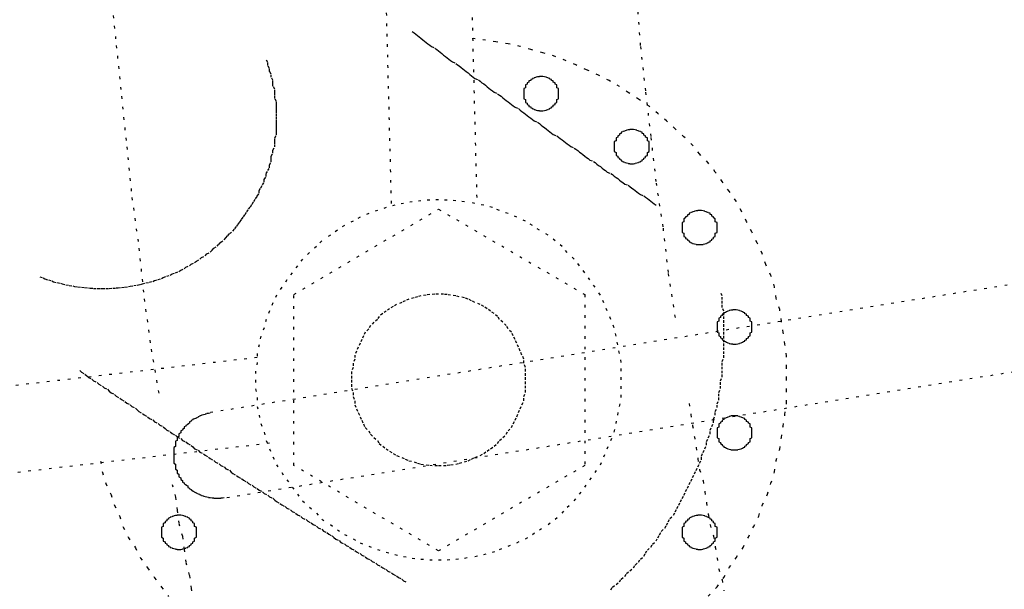
# Model space of a CAD drawing. Extents: x 0 to 15313, y 0 to 8910.
# Drawn here: x 10365 to 10421, y 5840 to 5873 of the extents above; entities that cross this region are included whole.
import ezdxf

# ---------------------------------------------------------------- set-up
doc = ezdxf.new("R2010")
doc.units = 0
doc.header["$LTSCALE"] = 0.3
doc.linetypes.add('破線', pattern=[2, 0.5, -1.5])
doc.layers.add('CYCLE_2', color=3, linetype='破線')
doc.layers.add('CYCLE_3', color=3, linetype='破線')

msp = doc.modelspace()

# ---------------------------------------------------------------- linework, layer by layer
at = {"layer": 'CYCLE_2'}
for p, q in [((10375.705, 5850.49), (10713.705, 5904.61)), ((10714.505, 5899.67), (10376.505, 5845.55))]:
    msp.add_line(p, q, dxfattribs=at)
for points in [[(10398.9, 5908.19, 0), (10398.8, 5905.56, 0), (10398.8, 5902.94, 0), (10398.8, 5900.31, 0), (10398.9, 5897.69, 0), (10398.9, 5895.06, 0), (10399, 5892.44, 0), (10399.1, 5889.81, 0), (10399.2, 5887.19, 0), (10399.4, 5884.57, 0), (10399.5, 5881.95, 0), (10399.7, 5879.33, 0), (10399.9, 5876.71, 0), (10400.2, 5874.1, 0), (10400.4, 5871.49, 0), (10400.7, 5868.87, 0), (10401, 5866.27, 0), (10401.3, 5863.66, 0), (10401.7, 5861.06, 0), (10402, 5858.46, 0), (10402.4, 5855.86, 0)], [(10368.8, 5906.64, 0), (10368.8, 5903.71, 0), (10368.8, 5900.78, 0), (10368.9, 5897.86, 0), (10368.9, 5894.93, 0), (10369, 5892, 0), (10369.1, 5889.08, 0), (10369.2, 5886.15, 0), (10369.4, 5883.23, 0), (10369.6, 5880.31, 0), (10369.8, 5877.39, 0), (10370, 5874.47, 0), (10370.3, 5871.56, 0), (10370.6, 5868.64, 0), (10370.9, 5865.73, 0), (10371.2, 5862.82, 0), (10371.6, 5859.92, 0), (10371.9, 5857.01, 0), (10372.3, 5854.11, 0), (10372.8, 5851.22, 0)], [(10403.2, 5851, 0), (10403.3, 5850.36, 0), (10403.4, 5849.72, 0), (10403.5, 5849.09, 0), (10403.6, 5848.46, 0), (10403.7, 5847.82, 0), (10403.8, 5847.19, 0), (10404, 5846.55, 0), (10404.1, 5845.92, 0), (10404.2, 5845.28, 0), (10404.3, 5844.65, 0), (10404.4, 5844.02, 0), (10404.6, 5843.39, 0), (10404.7, 5842.75, 0), (10404.8, 5842.12, 0), (10404.9, 5841.49, 0), (10405.1, 5840.86, 0), (10405.2, 5840.23, 0)], [(10375.7, 5850.45, 0), (10375.7, 5850.44, 0), (10375.6, 5850.43, 0), (10375.5, 5850.42, 0), (10375.5, 5850.4, 0), (10375.4, 5850.39, 0), (10375.4, 5850.37, 0), (10375.3, 5850.35, 0), (10375.2, 5850.33, 0), (10375.2, 5850.31, 0), (10375.1, 5850.28, 0), (10375.1, 5850.26, 0), (10375, 5850.23, 0), (10375, 5850.21, 0), (10374.9, 5850.18, 0), (10374.9, 5850.15, 0), (10374.8, 5850.12, 0), (10374.7, 5850.09, 0), (10374.7, 5850.05, 0), (10374.6, 5850.02, 0), (10374.6, 5849.98, 0), (10374.5, 5849.94, 0), (10374.5, 5849.91, 0), (10374.5, 5849.87, 0), (10374.4, 5849.83, 0), (10374.4, 5849.79, 0), (10374.3, 5849.74, 0), (10374.3, 5849.7, 0), (10374.2, 5849.65, 0), (10374.2, 5849.61, 0), (10374.2, 5849.56, 0), (10374.1, 5849.51, 0), (10374.1, 5849.47, 0), (10374, 5849.42, 0), (10374, 5849.37, 0), (10374, 5849.32, 0), (10373.9, 5849.26, 0), (10373.9, 5849.21, 0), (10373.9, 5849.16, 0), (10373.9, 5849.1, 0), (10373.8, 5849.05, 0), (10373.8, 5848.99, 0), (10373.8, 5848.94, 0), (10373.8, 5848.88, 0), (10373.7, 5848.83, 0), (10373.7, 5848.77, 0), (10373.7, 5848.71, 0), (10373.7, 5848.65, 0), (10373.7, 5848.59, 0), (10373.7, 5848.53, 0), (10373.6, 5848.47, 0), (10373.6, 5848.42, 0), (10373.6, 5848.36, 0), (10373.6, 5848.3, 0), (10373.6, 5848.24, 0), (10373.6, 5848.18, 0), (10373.6, 5848.11, 0), (10373.6, 5848.05, 0), (10373.6, 5847.99, 0), (10373.6, 5847.93, 0), (10373.6, 5847.87, 0), (10373.6, 5847.81, 0), (10373.6, 5847.75, 0), (10373.6, 5847.69, 0), (10373.6, 5847.63, 0), (10373.6, 5847.57, 0), (10373.7, 5847.51, 0), (10373.7, 5847.46, 0), (10373.7, 5847.4, 0), (10373.7, 5847.34, 0), (10373.7, 5847.28, 0), (10373.7, 5847.22, 0), (10373.8, 5847.17, 0), (10373.8, 5847.11, 0), (10373.8, 5847.05, 0), (10373.8, 5847, 0), (10373.9, 5846.94, 0), (10373.9, 5846.89, 0), (10373.9, 5846.84, 0), (10373.9, 5846.78, 0), (10374, 5846.73, 0), (10374, 5846.68, 0), (10374, 5846.63, 0), (10374.1, 5846.58, 0), (10374.1, 5846.53, 0), (10374.1, 5846.48, 0), (10374.2, 5846.44, 0), (10374.2, 5846.39, 0), (10374.3, 5846.35, 0), (10374.3, 5846.3, 0), (10374.4, 5846.26, 0), (10374.4, 5846.22, 0), (10374.4, 5846.18, 0), (10374.5, 5846.14, 0), (10374.5, 5846.1, 0), (10374.6, 5846.06, 0), (10374.6, 5846.03, 0), (10374.7, 5845.99, 0), (10374.7, 5845.96, 0), (10374.8, 5845.93, 0), (10374.8, 5845.9, 0), (10374.9, 5845.87, 0), (10374.9, 5845.84, 0), (10375, 5845.81, 0), (10375.1, 5845.78, 0), (10375.1, 5845.76, 0), (10375.2, 5845.74, 0), (10375.2, 5845.71, 0), (10375.3, 5845.69, 0), (10375.3, 5845.67, 0), (10375.4, 5845.66, 0), (10375.5, 5845.64, 0), (10375.5, 5845.63, 0), (10375.6, 5845.61, 0), (10375.6, 5845.6, 0), (10375.7, 5845.59, 0), (10375.8, 5845.58, 0), (10375.8, 5845.57, 0), (10375.9, 5845.57, 0), (10375.9, 5845.56, 0), (10376, 5845.56, 0), (10376.1, 5845.56, 0), (10376.1, 5845.56, 0), (10376.2, 5845.56, 0), (10376.3, 5845.56, 0), (10376.3, 5845.57, 0), (10376.4, 5845.57, 0), (10376.4, 5845.58, 0), (10376.5, 5845.59, 0)], [(10373.5, 5846.35, 0), (10373.7, 5845.61, 0), (10373.8, 5844.86, 0), (10373.9, 5844.11, 0), (10374.1, 5843.36, 0), (10374.2, 5842.62, 0), (10374.3, 5841.87, 0), (10374.5, 5841.12, 0), (10374.6, 5840.38, 0), (10374.7, 5839.63, 0)]]:
    msp.add_polyline3d(points, dxfattribs=at)
at = {"layer": 'CYCLE_3'}
for p, q in [((10386.105, 5862.48), (10376.505, 6240.12)), ((10381.405, 6240.25), (10391.005, 5862.61)), ((10380.505, 5857.26), (10388.805, 5862.16)), ((10388.805, 5862.16), (10397.205, 5857.26)), ((10380.505, 5847.44), (10380.505, 5857.26)), ((10397.205, 5857.26), (10397.205, 5847.44)), ((10038.505, 5814.35), (10378.605, 5853.68)), ((10379.105, 5848.71), (10039.105, 5809.38)), ((10388.805, 5842.53), (10380.505, 5847.44)), ((10397.205, 5847.44), (10388.805, 5842.53))]:
    msp.add_line(p, q, dxfattribs=at)
for points in [[(10387.3, 5872.37, 0), (10387.4, 5872.29, 0), (10387.5, 5872.21, 0), (10387.6, 5872.13, 0), (10387.7, 5872.05, 0), (10387.8, 5871.97, 0), (10387.9, 5871.89, 0), (10388, 5871.81, 0), (10388.1, 5871.73, 0), (10388.2, 5871.65, 0), (10388.3, 5871.57, 0), (10388.4, 5871.49, 0), (10388.6, 5871.41, 0), (10388.7, 5871.33, 0), (10388.8, 5871.25, 0), (10388.9, 5871.17, 0), (10389, 5871.09, 0), (10389.1, 5871.01, 0), (10389.2, 5870.93, 0), (10389.3, 5870.85, 0), (10389.4, 5870.77, 0), (10389.5, 5870.69, 0), (10389.6, 5870.61, 0), (10389.8, 5870.53, 0), (10389.9, 5870.45, 0), (10390, 5870.38, 0), (10390.1, 5870.3, 0), (10390.2, 5870.22, 0), (10390.3, 5870.14, 0), (10390.4, 5870.06, 0), (10390.5, 5869.98, 0), (10390.6, 5869.9, 0), (10390.7, 5869.82, 0), (10390.8, 5869.74, 0), (10390.9, 5869.66, 0), (10391.1, 5869.58, 0), (10391.2, 5869.5, 0), (10391.3, 5869.42, 0), (10391.4, 5869.35, 0), (10391.5, 5869.27, 0), (10391.6, 5869.19, 0), (10391.7, 5869.11, 0), (10391.8, 5869.03, 0), (10391.9, 5868.95, 0), (10392, 5868.87, 0), (10392.2, 5868.79, 0), (10392.3, 5868.71, 0), (10392.4, 5868.64, 0), (10392.5, 5868.56, 0), (10392.6, 5868.48, 0), (10392.7, 5868.4, 0), (10392.8, 5868.32, 0), (10392.9, 5868.24, 0), (10393, 5868.16, 0), (10393.1, 5868.09, 0), (10393.2, 5868.01, 0), (10393.4, 5867.93, 0), (10393.5, 5867.85, 0), (10393.6, 5867.77, 0), (10393.7, 5867.69, 0), (10393.8, 5867.62, 0), (10393.9, 5867.54, 0), (10394, 5867.46, 0), (10394.1, 5867.38, 0), (10394.2, 5867.3, 0), (10394.3, 5867.23, 0), (10394.5, 5867.15, 0), (10394.6, 5867.07, 0), (10394.7, 5866.99, 0), (10394.8, 5866.91, 0), (10394.9, 5866.84, 0), (10395, 5866.76, 0), (10395.1, 5866.68, 0), (10395.2, 5866.6, 0), (10395.3, 5866.53, 0), (10395.4, 5866.45, 0), (10395.6, 5866.37, 0), (10395.7, 5866.29, 0), (10395.8, 5866.22, 0), (10395.9, 5866.14, 0), (10396, 5866.06, 0), (10396.1, 5865.98, 0), (10396.2, 5865.91, 0), (10396.3, 5865.83, 0), (10396.4, 5865.75, 0), (10396.6, 5865.67, 0), (10396.7, 5865.6, 0), (10396.8, 5865.52, 0), (10396.9, 5865.44, 0), (10397, 5865.37, 0), (10397.1, 5865.29, 0), (10397.2, 5865.21, 0), (10397.3, 5865.13, 0), (10397.4, 5865.06, 0), (10397.5, 5864.98, 0), (10397.7, 5864.9, 0), (10397.8, 5864.83, 0), (10397.9, 5864.75, 0), (10398, 5864.67, 0), (10398.1, 5864.6, 0), (10398.2, 5864.52, 0), (10398.3, 5864.44, 0), (10398.4, 5864.37, 0), (10398.5, 5864.29, 0), (10398.7, 5864.21, 0), (10398.8, 5864.14, 0), (10398.9, 5864.06, 0), (10399, 5863.98, 0), (10399.1, 5863.91, 0), (10399.2, 5863.83, 0), (10399.3, 5863.75, 0), (10399.4, 5863.68, 0), (10399.5, 5863.6, 0), (10399.7, 5863.53, 0), (10399.8, 5863.45, 0), (10399.9, 5863.37, 0), (10400, 5863.3, 0), (10400.1, 5863.22, 0), (10400.2, 5863.15, 0), (10400.3, 5863.07, 0), (10400.4, 5862.99, 0), (10400.6, 5862.92, 0), (10400.7, 5862.84, 0), (10400.8, 5862.77, 0), (10400.9, 5862.69, 0), (10401, 5862.61, 0), (10401.1, 5862.54, 0), (10401.2, 5862.46, 0), (10401.3, 5862.39, 0)], [(10404.3, 5839.94, 0), (10404.8, 5840.47, 0), (10405.2, 5841.01, 0), (10405.5, 5841.57, 0), (10405.9, 5842.14, 0), (10406.3, 5842.72, 0), (10406.6, 5843.31, 0), (10406.9, 5843.92, 0), (10407.2, 5844.53, 0), (10407.4, 5845.15, 0), (10407.7, 5845.78, 0), (10407.9, 5846.42, 0), (10408.1, 5847.07, 0), (10408.2, 5847.72, 0), (10408.4, 5848.37, 0), (10408.5, 5849.04, 0), (10408.6, 5849.7, 0), (10408.7, 5850.37, 0), (10408.8, 5851.04, 0), (10408.8, 5851.71, 0), (10408.8, 5852.39, 0), (10408.8, 5853.06, 0), (10408.8, 5853.73, 0), (10408.7, 5854.4, 0), (10408.6, 5855.07, 0), (10408.5, 5855.73, 0), (10408.4, 5856.4, 0), (10408.2, 5857.05, 0), (10408.1, 5857.7, 0), (10407.9, 5858.35, 0), (10407.6, 5858.98, 0), (10407.4, 5859.61, 0), (10407.1, 5860.23, 0), (10406.8, 5860.85, 0), (10406.5, 5861.45, 0), (10406.2, 5862.04, 0), (10405.9, 5862.62, 0), (10405.5, 5863.19, 0), (10405.1, 5863.74, 0), (10404.7, 5864.29, 0), (10404.3, 5864.82, 0), (10403.8, 5865.33, 0), (10403.4, 5865.83, 0), (10402.9, 5866.31, 0), (10402.4, 5866.78, 0), (10401.9, 5867.23, 0), (10401.4, 5867.66, 0), (10400.9, 5868.07, 0), (10400.3, 5868.47, 0), (10399.7, 5868.85, 0), (10399.2, 5869.2, 0), (10398.6, 5869.54, 0), (10398, 5869.86, 0), (10397.3, 5870.16, 0), (10396.7, 5870.44, 0), (10396.1, 5870.69, 0), (10395.5, 5870.93, 0), (10394.8, 5871.14, 0), (10394.1, 5871.33, 0), (10393.5, 5871.5, 0), (10392.8, 5871.65, 0), (10392.1, 5871.77, 0), (10391.5, 5871.87, 0), (10390.8, 5871.95, 0)], [(10365.9, 5858.27, 0), (10366.1, 5858.21, 0), (10366.2, 5858.15, 0), (10366.4, 5858.09, 0), (10366.6, 5858.04, 0), (10366.7, 5857.99, 0), (10366.9, 5857.94, 0), (10367.1, 5857.9, 0), (10367.2, 5857.86, 0), (10367.4, 5857.82, 0), (10367.6, 5857.78, 0), (10367.8, 5857.75, 0), (10367.9, 5857.72, 0), (10368.1, 5857.7, 0), (10368.3, 5857.67, 0), (10368.5, 5857.65, 0), (10368.7, 5857.64, 0), (10368.8, 5857.62, 0), (10369, 5857.61, 0), (10369.2, 5857.61, 0), (10369.4, 5857.6, 0), (10369.5, 5857.6, 0), (10369.7, 5857.6, 0), (10369.9, 5857.61, 0), (10370.1, 5857.62, 0), (10370.3, 5857.63, 0), (10370.4, 5857.64, 0), (10370.6, 5857.66, 0), (10370.8, 5857.68, 0), (10371, 5857.71, 0), (10371.1, 5857.74, 0), (10371.3, 5857.77, 0), (10371.5, 5857.8, 0), (10371.7, 5857.84, 0), (10371.8, 5857.87, 0), (10372, 5857.92, 0), (10372.2, 5857.96, 0), (10372.4, 5858.01, 0), (10372.5, 5858.06, 0), (10372.7, 5858.12, 0), (10372.9, 5858.18, 0), (10373, 5858.24, 0), (10373.2, 5858.3, 0), (10373.4, 5858.37, 0), (10373.5, 5858.44, 0), (10373.7, 5858.51, 0), (10373.9, 5858.58, 0), (10374, 5858.66, 0), (10374.2, 5858.74, 0), (10374.3, 5858.82, 0), (10374.5, 5858.91, 0), (10374.6, 5859, 0), (10374.8, 5859.09, 0), (10374.9, 5859.18, 0), (10375.1, 5859.28, 0), (10375.2, 5859.38, 0), (10375.4, 5859.48, 0), (10375.5, 5859.59, 0), (10375.7, 5859.69, 0), (10375.8, 5859.8, 0), (10375.9, 5859.91, 0), (10376.1, 5860.03, 0), (10376.2, 5860.15, 0), (10376.3, 5860.26, 0), (10376.5, 5860.39, 0), (10376.6, 5860.51, 0), (10376.7, 5860.63, 0), (10376.8, 5860.76, 0), (10377, 5860.89, 0), (10377.1, 5861.02, 0), (10377.2, 5861.16, 0), (10377.3, 5861.29, 0), (10377.4, 5861.43, 0), (10377.5, 5861.57, 0), (10377.6, 5861.71, 0), (10377.7, 5861.86, 0), (10377.8, 5862, 0), (10377.9, 5862.15, 0), (10378, 5862.3, 0), (10378.1, 5862.45, 0), (10378.2, 5862.6, 0), (10378.3, 5862.76, 0), (10378.4, 5862.91, 0), (10378.5, 5863.07, 0), (10378.5, 5863.23, 0), (10378.6, 5863.38, 0), (10378.7, 5863.55, 0), (10378.8, 5863.71, 0), (10378.8, 5863.87, 0), (10378.9, 5864.03, 0), (10378.9, 5864.2, 0), (10379, 5864.37, 0), (10379.1, 5864.53, 0), (10379.1, 5864.7, 0), (10379.2, 5864.87, 0), (10379.2, 5865.04, 0), (10379.2, 5865.21, 0), (10379.3, 5865.38, 0), (10379.3, 5865.55, 0), (10379.4, 5865.73, 0), (10379.4, 5865.9, 0), (10379.4, 5866.07, 0), (10379.4, 5866.25, 0), (10379.5, 5866.42, 0), (10379.5, 5866.6, 0), (10379.5, 5866.77, 0), (10379.5, 5866.95, 0), (10379.5, 5867.12, 0), (10379.5, 5867.3, 0), (10379.5, 5867.47, 0), (10379.5, 5867.65, 0), (10379.5, 5867.82, 0), (10379.5, 5868, 0), (10379.5, 5868.17, 0), (10379.5, 5868.35, 0), (10379.4, 5868.52, 0), (10379.4, 5868.7, 0), (10379.4, 5868.87, 0), (10379.4, 5869.05, 0), (10379.3, 5869.22, 0), (10379.3, 5869.39, 0), (10379.3, 5869.56, 0), (10379.2, 5869.73, 0), (10379.2, 5869.91, 0), (10379.1, 5870.07, 0), (10379.1, 5870.24, 0), (10379, 5870.41, 0), (10379, 5870.58, 0), (10378.9, 5870.74, 0)], [(10395.7, 5868.79, 0), (10395.7, 5868.84, 0), (10395.7, 5868.89, 0), (10395.7, 5868.93, 0), (10395.7, 5868.98, 0), (10395.7, 5869.03, 0), (10395.7, 5869.08, 0), (10395.6, 5869.12, 0), (10395.6, 5869.17, 0), (10395.6, 5869.21, 0), (10395.6, 5869.25, 0), (10395.6, 5869.3, 0), (10395.5, 5869.34, 0), (10395.5, 5869.38, 0), (10395.5, 5869.41, 0), (10395.4, 5869.45, 0), (10395.4, 5869.49, 0), (10395.4, 5869.52, 0), (10395.3, 5869.55, 0), (10395.3, 5869.58, 0), (10395.3, 5869.61, 0), (10395.2, 5869.63, 0), (10395.2, 5869.66, 0), (10395.1, 5869.68, 0), (10395.1, 5869.7, 0), (10395, 5869.72, 0), (10395, 5869.73, 0), (10394.9, 5869.75, 0), (10394.9, 5869.76, 0), (10394.9, 5869.76, 0), (10394.8, 5869.77, 0), (10394.8, 5869.77, 0), (10394.7, 5869.77, 0), (10394.7, 5869.77, 0), (10394.6, 5869.77, 0), (10394.6, 5869.76, 0), (10394.5, 5869.76, 0), (10394.5, 5869.75, 0), (10394.4, 5869.73, 0), (10394.4, 5869.72, 0), (10394.3, 5869.7, 0), (10394.3, 5869.68, 0), (10394.2, 5869.66, 0), (10394.2, 5869.63, 0), (10394.1, 5869.61, 0), (10394.1, 5869.58, 0), (10394.1, 5869.55, 0), (10394, 5869.52, 0), (10394, 5869.49, 0), (10394, 5869.45, 0), (10393.9, 5869.41, 0), (10393.9, 5869.38, 0), (10393.9, 5869.34, 0), (10393.8, 5869.3, 0), (10393.8, 5869.25, 0), (10393.8, 5869.21, 0), (10393.8, 5869.17, 0), (10393.8, 5869.12, 0), (10393.7, 5869.08, 0), (10393.7, 5869.03, 0), (10393.7, 5868.98, 0), (10393.7, 5868.93, 0), (10393.7, 5868.89, 0), (10393.7, 5868.84, 0), (10393.7, 5868.79, 0), (10393.7, 5868.74, 0), (10393.7, 5868.69, 0), (10393.7, 5868.65, 0), (10393.7, 5868.6, 0), (10393.7, 5868.55, 0), (10393.7, 5868.5, 0), (10393.8, 5868.46, 0), (10393.8, 5868.41, 0), (10393.8, 5868.37, 0), (10393.8, 5868.33, 0), (10393.8, 5868.28, 0), (10393.9, 5868.24, 0), (10393.9, 5868.2, 0), (10393.9, 5868.17, 0), (10394, 5868.13, 0), (10394, 5868.09, 0), (10394, 5868.06, 0), (10394.1, 5868.03, 0), (10394.1, 5868, 0), (10394.1, 5867.97, 0), (10394.2, 5867.95, 0), (10394.2, 5867.92, 0), (10394.3, 5867.9, 0), (10394.3, 5867.88, 0), (10394.4, 5867.86, 0), (10394.4, 5867.85, 0), (10394.5, 5867.83, 0), (10394.5, 5867.82, 0), (10394.6, 5867.82, 0), (10394.6, 5867.81, 0), (10394.7, 5867.81, 0), (10394.7, 5867.81, 0), (10394.8, 5867.81, 0), (10394.8, 5867.81, 0), (10394.9, 5867.82, 0), (10394.9, 5867.82, 0), (10394.9, 5867.83, 0), (10395, 5867.85, 0), (10395, 5867.86, 0), (10395.1, 5867.88, 0), (10395.1, 5867.9, 0), (10395.2, 5867.92, 0), (10395.2, 5867.95, 0), (10395.3, 5867.97, 0), (10395.3, 5868, 0), (10395.3, 5868.03, 0), (10395.4, 5868.06, 0), (10395.4, 5868.09, 0), (10395.4, 5868.13, 0), (10395.5, 5868.17, 0), (10395.5, 5868.2, 0), (10395.5, 5868.24, 0), (10395.6, 5868.28, 0), (10395.6, 5868.33, 0), (10395.6, 5868.37, 0), (10395.6, 5868.41, 0), (10395.6, 5868.46, 0), (10395.7, 5868.5, 0), (10395.7, 5868.55, 0), (10395.7, 5868.6, 0), (10395.7, 5868.65, 0), (10395.7, 5868.69, 0), (10395.7, 5868.74, 0), (10395.7, 5868.79, 0)], [(10400.9, 5865.75, 0), (10400.9, 5865.8, 0), (10400.9, 5865.85, 0), (10400.9, 5865.89, 0), (10400.9, 5865.94, 0), (10400.9, 5865.99, 0), (10400.9, 5866.04, 0), (10400.8, 5866.08, 0), (10400.8, 5866.13, 0), (10400.8, 5866.17, 0), (10400.8, 5866.21, 0), (10400.8, 5866.26, 0), (10400.7, 5866.3, 0), (10400.7, 5866.34, 0), (10400.7, 5866.37, 0), (10400.6, 5866.41, 0), (10400.6, 5866.45, 0), (10400.6, 5866.48, 0), (10400.5, 5866.51, 0), (10400.5, 5866.54, 0), (10400.5, 5866.57, 0), (10400.4, 5866.59, 0), (10400.4, 5866.62, 0), (10400.3, 5866.64, 0), (10400.3, 5866.66, 0), (10400.2, 5866.68, 0), (10400.2, 5866.69, 0), (10400.1, 5866.71, 0), (10400.1, 5866.72, 0), (10400.1, 5866.72, 0), (10400, 5866.73, 0), (10400, 5866.73, 0), (10399.9, 5866.73, 0), (10399.9, 5866.73, 0), (10399.8, 5866.73, 0), (10399.8, 5866.72, 0), (10399.7, 5866.72, 0), (10399.7, 5866.71, 0), (10399.6, 5866.69, 0), (10399.6, 5866.68, 0), (10399.5, 5866.66, 0), (10399.5, 5866.64, 0), (10399.4, 5866.62, 0), (10399.4, 5866.59, 0), (10399.3, 5866.57, 0), (10399.3, 5866.54, 0), (10399.3, 5866.51, 0), (10399.2, 5866.48, 0), (10399.2, 5866.45, 0), (10399.2, 5866.41, 0), (10399.1, 5866.37, 0), (10399.1, 5866.34, 0), (10399.1, 5866.3, 0), (10399, 5866.26, 0), (10399, 5866.21, 0), (10399, 5866.17, 0), (10399, 5866.13, 0), (10399, 5866.08, 0), (10398.9, 5866.04, 0), (10398.9, 5865.99, 0), (10398.9, 5865.94, 0), (10398.9, 5865.89, 0), (10398.9, 5865.85, 0), (10398.9, 5865.8, 0), (10398.9, 5865.75, 0), (10398.9, 5865.7, 0), (10398.9, 5865.65, 0), (10398.9, 5865.61, 0), (10398.9, 5865.56, 0), (10398.9, 5865.51, 0), (10398.9, 5865.46, 0), (10399, 5865.42, 0), (10399, 5865.37, 0), (10399, 5865.33, 0), (10399, 5865.29, 0), (10399, 5865.24, 0), (10399.1, 5865.2, 0), (10399.1, 5865.16, 0), (10399.1, 5865.13, 0), (10399.2, 5865.09, 0), (10399.2, 5865.05, 0), (10399.2, 5865.02, 0), (10399.3, 5864.99, 0), (10399.3, 5864.96, 0), (10399.3, 5864.93, 0), (10399.4, 5864.91, 0), (10399.4, 5864.88, 0), (10399.5, 5864.86, 0), (10399.5, 5864.84, 0), (10399.6, 5864.82, 0), (10399.6, 5864.81, 0), (10399.7, 5864.79, 0), (10399.7, 5864.78, 0), (10399.8, 5864.78, 0), (10399.8, 5864.77, 0), (10399.9, 5864.77, 0), (10399.9, 5864.77, 0), (10400, 5864.77, 0), (10400, 5864.77, 0), (10400.1, 5864.78, 0), (10400.1, 5864.78, 0), (10400.1, 5864.79, 0), (10400.2, 5864.81, 0), (10400.2, 5864.82, 0), (10400.3, 5864.84, 0), (10400.3, 5864.86, 0), (10400.4, 5864.88, 0), (10400.4, 5864.91, 0), (10400.5, 5864.93, 0), (10400.5, 5864.96, 0), (10400.5, 5864.99, 0), (10400.6, 5865.02, 0), (10400.6, 5865.05, 0), (10400.6, 5865.09, 0), (10400.7, 5865.13, 0), (10400.7, 5865.16, 0), (10400.7, 5865.2, 0), (10400.8, 5865.24, 0), (10400.8, 5865.29, 0), (10400.8, 5865.33, 0), (10400.8, 5865.37, 0), (10400.8, 5865.42, 0), (10400.9, 5865.46, 0), (10400.9, 5865.51, 0), (10400.9, 5865.56, 0), (10400.9, 5865.61, 0), (10400.9, 5865.65, 0), (10400.9, 5865.7, 0), (10400.9, 5865.75, 0)], [(10399.3, 5852.35, 0), (10399.3, 5852.86, 0), (10399.3, 5853.36, 0), (10399.2, 5853.87, 0), (10399.1, 5854.37, 0), (10399, 5854.86, 0), (10398.9, 5855.35, 0), (10398.7, 5855.83, 0), (10398.5, 5856.31, 0), (10398.3, 5856.77, 0), (10398.1, 5857.22, 0), (10397.8, 5857.67, 0), (10397.5, 5858.09, 0), (10397.2, 5858.51, 0), (10396.9, 5858.91, 0), (10396.6, 5859.29, 0), (10396.2, 5859.66, 0), (10395.9, 5860.01, 0), (10395.5, 5860.34, 0), (10395.1, 5860.66, 0), (10394.6, 5860.95, 0), (10394.2, 5861.22, 0), (10393.8, 5861.47, 0), (10393.3, 5861.7, 0), (10392.8, 5861.9, 0), (10392.3, 5862.09, 0), (10391.9, 5862.25, 0), (10391.4, 5862.38, 0), (10390.9, 5862.49, 0), (10390.3, 5862.58, 0), (10389.8, 5862.64, 0), (10389.3, 5862.68, 0), (10388.8, 5862.69, 0), (10388.3, 5862.68, 0), (10387.8, 5862.64, 0), (10387.3, 5862.58, 0), (10386.8, 5862.49, 0), (10386.3, 5862.38, 0), (10385.8, 5862.25, 0), (10385.3, 5862.09, 0), (10384.8, 5861.9, 0), (10384.3, 5861.7, 0), (10383.9, 5861.47, 0), (10383.4, 5861.22, 0), (10383, 5860.95, 0), (10382.6, 5860.66, 0), (10382.1, 5860.34, 0), (10381.8, 5860.01, 0), (10381.4, 5859.66, 0), (10381, 5859.29, 0), (10380.7, 5858.91, 0), (10380.4, 5858.51, 0), (10380.1, 5858.09, 0), (10379.8, 5857.67, 0), (10379.5, 5857.22, 0), (10379.3, 5856.77, 0), (10379.1, 5856.31, 0), (10378.9, 5855.83, 0), (10378.8, 5855.35, 0), (10378.6, 5854.86, 0), (10378.5, 5854.37, 0), (10378.4, 5853.87, 0), (10378.4, 5853.36, 0), (10378.3, 5852.86, 0), (10378.3, 5852.35, 0), (10378.3, 5851.84, 0), (10378.4, 5851.34, 0), (10378.4, 5850.83, 0), (10378.5, 5850.33, 0), (10378.6, 5849.84, 0), (10378.8, 5849.35, 0), (10378.9, 5848.87, 0), (10379.1, 5848.39, 0), (10379.3, 5847.93, 0), (10379.5, 5847.48, 0), (10379.8, 5847.03, 0), (10380.1, 5846.61, 0), (10380.4, 5846.19, 0), (10380.7, 5845.79, 0), (10381, 5845.41, 0), (10381.4, 5845.04, 0), (10381.8, 5844.69, 0), (10382.1, 5844.36, 0), (10382.6, 5844.04, 0), (10383, 5843.75, 0), (10383.4, 5843.48, 0), (10383.9, 5843.23, 0), (10384.3, 5843, 0), (10384.8, 5842.8, 0), (10385.3, 5842.61, 0), (10385.8, 5842.45, 0), (10386.3, 5842.32, 0), (10386.8, 5842.21, 0), (10387.3, 5842.12, 0), (10387.8, 5842.06, 0), (10388.3, 5842.02, 0), (10388.8, 5842.01, 0), (10389.3, 5842.02, 0), (10389.8, 5842.06, 0), (10390.3, 5842.12, 0), (10390.9, 5842.21, 0), (10391.4, 5842.32, 0), (10391.9, 5842.45, 0), (10392.3, 5842.61, 0), (10392.8, 5842.8, 0), (10393.3, 5843, 0), (10393.8, 5843.23, 0), (10394.2, 5843.48, 0), (10394.6, 5843.75, 0), (10395.1, 5844.04, 0), (10395.5, 5844.36, 0), (10395.9, 5844.69, 0), (10396.2, 5845.04, 0), (10396.6, 5845.41, 0), (10396.9, 5845.79, 0), (10397.2, 5846.19, 0), (10397.5, 5846.61, 0), (10397.8, 5847.03, 0), (10398.1, 5847.48, 0), (10398.3, 5847.93, 0), (10398.5, 5848.39, 0), (10398.7, 5848.87, 0), (10398.9, 5849.35, 0), (10399, 5849.84, 0), (10399.1, 5850.33, 0), (10399.2, 5850.83, 0), (10399.3, 5851.34, 0), (10399.3, 5851.84, 0), (10399.3, 5852.35, 0)], [(10404.8, 5861.1, 0), (10404.8, 5861.15, 0), (10404.8, 5861.2, 0), (10404.8, 5861.24, 0), (10404.8, 5861.29, 0), (10404.8, 5861.34, 0), (10404.8, 5861.39, 0), (10404.7, 5861.43, 0), (10404.7, 5861.48, 0), (10404.7, 5861.52, 0), (10404.7, 5861.56, 0), (10404.7, 5861.61, 0), (10404.6, 5861.65, 0), (10404.6, 5861.69, 0), (10404.6, 5861.72, 0), (10404.5, 5861.76, 0), (10404.5, 5861.8, 0), (10404.5, 5861.83, 0), (10404.4, 5861.86, 0), (10404.4, 5861.89, 0), (10404.4, 5861.92, 0), (10404.3, 5861.94, 0), (10404.3, 5861.97, 0), (10404.2, 5861.99, 0), (10404.2, 5862.01, 0), (10404.1, 5862.03, 0), (10404.1, 5862.04, 0), (10404, 5862.06, 0), (10404, 5862.07, 0), (10404, 5862.07, 0), (10403.9, 5862.08, 0), (10403.9, 5862.08, 0), (10403.8, 5862.08, 0), (10403.8, 5862.08, 0), (10403.7, 5862.08, 0), (10403.7, 5862.07, 0), (10403.6, 5862.07, 0), (10403.6, 5862.06, 0), (10403.5, 5862.04, 0), (10403.5, 5862.03, 0), (10403.4, 5862.01, 0), (10403.4, 5861.99, 0), (10403.3, 5861.97, 0), (10403.3, 5861.94, 0), (10403.2, 5861.92, 0), (10403.2, 5861.89, 0), (10403.2, 5861.86, 0), (10403.1, 5861.83, 0), (10403.1, 5861.8, 0), (10403.1, 5861.76, 0), (10403, 5861.72, 0), (10403, 5861.69, 0), (10403, 5861.65, 0), (10402.9, 5861.61, 0), (10402.9, 5861.56, 0), (10402.9, 5861.52, 0), (10402.9, 5861.48, 0), (10402.9, 5861.43, 0), (10402.8, 5861.39, 0), (10402.8, 5861.34, 0), (10402.8, 5861.29, 0), (10402.8, 5861.24, 0), (10402.8, 5861.2, 0), (10402.8, 5861.15, 0), (10402.8, 5861.1, 0), (10402.8, 5861.05, 0), (10402.8, 5861, 0), (10402.8, 5860.96, 0), (10402.8, 5860.91, 0), (10402.8, 5860.86, 0), (10402.8, 5860.81, 0), (10402.9, 5860.77, 0), (10402.9, 5860.72, 0), (10402.9, 5860.68, 0), (10402.9, 5860.64, 0), (10402.9, 5860.59, 0), (10403, 5860.55, 0), (10403, 5860.51, 0), (10403, 5860.48, 0), (10403.1, 5860.44, 0), (10403.1, 5860.4, 0), (10403.1, 5860.37, 0), (10403.2, 5860.34, 0), (10403.2, 5860.31, 0), (10403.2, 5860.28, 0), (10403.3, 5860.26, 0), (10403.3, 5860.23, 0), (10403.4, 5860.21, 0), (10403.4, 5860.19, 0), (10403.5, 5860.17, 0), (10403.5, 5860.16, 0), (10403.6, 5860.14, 0), (10403.6, 5860.13, 0), (10403.7, 5860.13, 0), (10403.7, 5860.12, 0), (10403.8, 5860.12, 0), (10403.8, 5860.12, 0), (10403.9, 5860.12, 0), (10403.9, 5860.12, 0), (10404, 5860.13, 0), (10404, 5860.13, 0), (10404, 5860.14, 0), (10404.1, 5860.16, 0), (10404.1, 5860.17, 0), (10404.2, 5860.19, 0), (10404.2, 5860.21, 0), (10404.3, 5860.23, 0), (10404.3, 5860.26, 0), (10404.4, 5860.28, 0), (10404.4, 5860.31, 0), (10404.4, 5860.34, 0), (10404.5, 5860.37, 0), (10404.5, 5860.4, 0), (10404.5, 5860.44, 0), (10404.6, 5860.48, 0), (10404.6, 5860.51, 0), (10404.6, 5860.55, 0), (10404.7, 5860.59, 0), (10404.7, 5860.64, 0), (10404.7, 5860.68, 0), (10404.7, 5860.72, 0), (10404.7, 5860.77, 0), (10404.8, 5860.81, 0), (10404.8, 5860.86, 0), (10404.8, 5860.91, 0), (10404.8, 5860.96, 0), (10404.8, 5861, 0), (10404.8, 5861.05, 0), (10404.8, 5861.1, 0)], [(10393.8, 5852.35, 0), (10393.8, 5852.59, 0), (10393.8, 5852.83, 0), (10393.8, 5853.07, 0), (10393.7, 5853.31, 0), (10393.7, 5853.55, 0), (10393.6, 5853.78, 0), (10393.5, 5854.01, 0), (10393.4, 5854.23, 0), (10393.3, 5854.46, 0), (10393.2, 5854.67, 0), (10393.1, 5854.88, 0), (10393, 5855.09, 0), (10392.8, 5855.28, 0), (10392.7, 5855.47, 0), (10392.5, 5855.66, 0), (10392.3, 5855.83, 0), (10392.2, 5856, 0), (10392, 5856.16, 0), (10391.8, 5856.3, 0), (10391.6, 5856.44, 0), (10391.4, 5856.57, 0), (10391.2, 5856.69, 0), (10390.9, 5856.8, 0), (10390.7, 5856.9, 0), (10390.5, 5856.99, 0), (10390.3, 5857.06, 0), (10390, 5857.13, 0), (10389.8, 5857.18, 0), (10389.5, 5857.22, 0), (10389.3, 5857.25, 0), (10389.1, 5857.27, 0), (10388.8, 5857.27, 0), (10388.6, 5857.27, 0), (10388.3, 5857.25, 0), (10388.1, 5857.22, 0), (10387.8, 5857.18, 0), (10387.6, 5857.13, 0), (10387.4, 5857.06, 0), (10387.1, 5856.99, 0), (10386.9, 5856.9, 0), (10386.7, 5856.8, 0), (10386.4, 5856.69, 0), (10386.2, 5856.57, 0), (10386, 5856.44, 0), (10385.8, 5856.3, 0), (10385.6, 5856.16, 0), (10385.4, 5856, 0), (10385.3, 5855.83, 0), (10385.1, 5855.66, 0), (10384.9, 5855.47, 0), (10384.8, 5855.28, 0), (10384.6, 5855.09, 0), (10384.5, 5854.88, 0), (10384.4, 5854.67, 0), (10384.3, 5854.46, 0), (10384.2, 5854.23, 0), (10384.1, 5854.01, 0), (10384, 5853.78, 0), (10384, 5853.55, 0), (10383.9, 5853.31, 0), (10383.9, 5853.07, 0), (10383.8, 5852.83, 0), (10383.8, 5852.59, 0), (10383.8, 5852.35, 0), (10383.8, 5852.11, 0), (10383.8, 5851.87, 0), (10383.9, 5851.63, 0), (10383.9, 5851.39, 0), (10384, 5851.15, 0), (10384, 5850.92, 0), (10384.1, 5850.69, 0), (10384.2, 5850.47, 0), (10384.3, 5850.24, 0), (10384.4, 5850.03, 0), (10384.5, 5849.82, 0), (10384.6, 5849.61, 0), (10384.8, 5849.42, 0), (10384.9, 5849.23, 0), (10385.1, 5849.04, 0), (10385.3, 5848.87, 0), (10385.4, 5848.7, 0), (10385.6, 5848.54, 0), (10385.8, 5848.4, 0), (10386, 5848.26, 0), (10386.2, 5848.13, 0), (10386.4, 5848.01, 0), (10386.7, 5847.9, 0), (10386.9, 5847.8, 0), (10387.1, 5847.71, 0), (10387.4, 5847.64, 0), (10387.6, 5847.57, 0), (10387.8, 5847.52, 0), (10388.1, 5847.48, 0), (10388.3, 5847.45, 0), (10388.6, 5847.43, 0), (10388.8, 5847.43, 0), (10389.1, 5847.43, 0), (10389.3, 5847.45, 0), (10389.5, 5847.48, 0), (10389.8, 5847.52, 0), (10390, 5847.57, 0), (10390.3, 5847.64, 0), (10390.5, 5847.71, 0), (10390.7, 5847.8, 0), (10390.9, 5847.9, 0), (10391.2, 5848.01, 0), (10391.4, 5848.13, 0), (10391.6, 5848.26, 0), (10391.8, 5848.4, 0), (10392, 5848.54, 0), (10392.2, 5848.7, 0), (10392.3, 5848.87, 0), (10392.5, 5849.04, 0), (10392.7, 5849.23, 0), (10392.8, 5849.42, 0), (10393, 5849.61, 0), (10393.1, 5849.82, 0), (10393.2, 5850.03, 0), (10393.3, 5850.24, 0), (10393.4, 5850.47, 0), (10393.5, 5850.69, 0), (10393.6, 5850.92, 0), (10393.7, 5851.15, 0), (10393.7, 5851.39, 0), (10393.8, 5851.63, 0), (10393.8, 5851.87, 0), (10393.8, 5852.11, 0), (10393.8, 5852.35, 0)], [(10398.7, 5840.3, 0), (10398.8, 5840.45, 0), (10399, 5840.6, 0), (10399.2, 5840.76, 0), (10399.3, 5840.91, 0), (10399.5, 5841.07, 0), (10399.6, 5841.23, 0), (10399.8, 5841.39, 0), (10400, 5841.56, 0), (10400.1, 5841.72, 0), (10400.3, 5841.89, 0), (10400.4, 5842.06, 0), (10400.6, 5842.23, 0), (10400.7, 5842.4, 0), (10400.8, 5842.57, 0), (10401, 5842.75, 0), (10401.1, 5842.92, 0), (10401.3, 5843.1, 0), (10401.4, 5843.28, 0), (10401.5, 5843.46, 0), (10401.6, 5843.65, 0), (10401.8, 5843.83, 0), (10401.9, 5844.01, 0), (10402, 5844.2, 0), (10402.1, 5844.39, 0), (10402.3, 5844.58, 0), (10402.4, 5844.77, 0), (10402.5, 5844.96, 0), (10402.6, 5845.15, 0), (10402.7, 5845.35, 0), (10402.8, 5845.54, 0), (10402.9, 5845.74, 0), (10403, 5845.94, 0), (10403.1, 5846.14, 0), (10403.2, 5846.34, 0), (10403.3, 5846.54, 0), (10403.4, 5846.74, 0), (10403.5, 5846.95, 0), (10403.6, 5847.15, 0), (10403.7, 5847.36, 0), (10403.8, 5847.56, 0), (10403.9, 5847.77, 0), (10403.9, 5847.98, 0), (10404, 5848.19, 0), (10404.1, 5848.4, 0), (10404.2, 5848.61, 0), (10404.2, 5848.82, 0), (10404.3, 5849.03, 0), (10404.4, 5849.24, 0), (10404.4, 5849.46, 0), (10404.5, 5849.67, 0), (10404.6, 5849.89, 0), (10404.6, 5850.1, 0), (10404.7, 5850.32, 0), (10404.7, 5850.54, 0), (10404.8, 5850.76, 0), (10404.8, 5850.97, 0), (10404.9, 5851.19, 0), (10404.9, 5851.41, 0), (10404.9, 5851.63, 0), (10405, 5851.85, 0), (10405, 5852.07, 0), (10405, 5852.29, 0), (10405.1, 5852.51, 0), (10405.1, 5852.73, 0), (10405.1, 5852.96, 0), (10405.1, 5853.18, 0), (10405.1, 5853.4, 0), (10405.2, 5853.62, 0), (10405.2, 5853.84, 0), (10405.2, 5854.07, 0), (10405.2, 5854.29, 0), (10405.2, 5854.51, 0), (10405.2, 5854.73, 0), (10405.2, 5854.96, 0), (10405.2, 5855.18, 0), (10405.2, 5855.4, 0), (10405.2, 5855.63, 0), (10405.2, 5855.85, 0), (10405.2, 5856.07, 0), (10405.2, 5856.29, 0), (10405.1, 5856.51, 0), (10405.1, 5856.74, 0), (10405.1, 5856.96, 0), (10405.1, 5857.18, 0), (10405, 5857.4, 0)], [(10406.8, 5855.39, 0), (10406.8, 5855.44, 0), (10406.8, 5855.49, 0), (10406.8, 5855.53, 0), (10406.8, 5855.58, 0), (10406.8, 5855.63, 0), (10406.8, 5855.68, 0), (10406.7, 5855.72, 0), (10406.7, 5855.77, 0), (10406.7, 5855.81, 0), (10406.7, 5855.85, 0), (10406.7, 5855.9, 0), (10406.6, 5855.94, 0), (10406.6, 5855.98, 0), (10406.6, 5856.01, 0), (10406.5, 5856.05, 0), (10406.5, 5856.09, 0), (10406.5, 5856.12, 0), (10406.4, 5856.15, 0), (10406.4, 5856.18, 0), (10406.4, 5856.21, 0), (10406.3, 5856.23, 0), (10406.3, 5856.26, 0), (10406.2, 5856.28, 0), (10406.2, 5856.3, 0), (10406.1, 5856.32, 0), (10406.1, 5856.33, 0), (10406, 5856.35, 0), (10406, 5856.36, 0), (10406, 5856.36, 0), (10405.9, 5856.37, 0), (10405.9, 5856.37, 0), (10405.8, 5856.37, 0), (10405.8, 5856.37, 0), (10405.7, 5856.37, 0), (10405.7, 5856.36, 0), (10405.6, 5856.36, 0), (10405.6, 5856.35, 0), (10405.5, 5856.33, 0), (10405.5, 5856.32, 0), (10405.4, 5856.3, 0), (10405.4, 5856.28, 0), (10405.3, 5856.26, 0), (10405.3, 5856.23, 0), (10405.2, 5856.21, 0), (10405.2, 5856.18, 0), (10405.2, 5856.15, 0), (10405.1, 5856.12, 0), (10405.1, 5856.09, 0), (10405.1, 5856.05, 0), (10405, 5856.01, 0), (10405, 5855.98, 0), (10405, 5855.94, 0), (10404.9, 5855.9, 0), (10404.9, 5855.85, 0), (10404.9, 5855.81, 0), (10404.9, 5855.77, 0), (10404.9, 5855.72, 0), (10404.8, 5855.68, 0), (10404.8, 5855.63, 0), (10404.8, 5855.58, 0), (10404.8, 5855.53, 0), (10404.8, 5855.49, 0), (10404.8, 5855.44, 0), (10404.8, 5855.39, 0), (10404.8, 5855.34, 0), (10404.8, 5855.29, 0), (10404.8, 5855.25, 0), (10404.8, 5855.2, 0), (10404.8, 5855.15, 0), (10404.8, 5855.1, 0), (10404.9, 5855.06, 0), (10404.9, 5855.01, 0), (10404.9, 5854.97, 0), (10404.9, 5854.93, 0), (10404.9, 5854.88, 0), (10405, 5854.84, 0), (10405, 5854.8, 0), (10405, 5854.77, 0), (10405.1, 5854.73, 0), (10405.1, 5854.69, 0), (10405.1, 5854.66, 0), (10405.2, 5854.63, 0), (10405.2, 5854.6, 0), (10405.2, 5854.57, 0), (10405.3, 5854.55, 0), (10405.3, 5854.52, 0), (10405.4, 5854.5, 0), (10405.4, 5854.48, 0), (10405.5, 5854.46, 0), (10405.5, 5854.45, 0), (10405.6, 5854.43, 0), (10405.6, 5854.42, 0), (10405.7, 5854.42, 0), (10405.7, 5854.41, 0), (10405.8, 5854.41, 0), (10405.8, 5854.41, 0), (10405.9, 5854.41, 0), (10405.9, 5854.41, 0), (10406, 5854.42, 0), (10406, 5854.42, 0), (10406, 5854.43, 0), (10406.1, 5854.45, 0), (10406.1, 5854.46, 0), (10406.2, 5854.48, 0), (10406.2, 5854.5, 0), (10406.3, 5854.52, 0), (10406.3, 5854.55, 0), (10406.4, 5854.57, 0), (10406.4, 5854.6, 0), (10406.4, 5854.63, 0), (10406.5, 5854.66, 0), (10406.5, 5854.69, 0), (10406.5, 5854.73, 0), (10406.6, 5854.77, 0), (10406.6, 5854.8, 0), (10406.6, 5854.84, 0), (10406.7, 5854.88, 0), (10406.7, 5854.93, 0), (10406.7, 5854.97, 0), (10406.7, 5855.01, 0), (10406.7, 5855.06, 0), (10406.8, 5855.1, 0), (10406.8, 5855.15, 0), (10406.8, 5855.2, 0), (10406.8, 5855.25, 0), (10406.8, 5855.29, 0), (10406.8, 5855.34, 0), (10406.8, 5855.39, 0)], [(10368.2, 5852.89, 0), (10368.3, 5852.79, 0), (10368.5, 5852.69, 0), (10368.6, 5852.59, 0), (10368.7, 5852.49, 0), (10368.9, 5852.4, 0), (10369, 5852.3, 0), (10369.2, 5852.2, 0), (10369.3, 5852.1, 0), (10369.5, 5852, 0), (10369.6, 5851.9, 0), (10369.8, 5851.81, 0), (10369.9, 5851.71, 0), (10370, 5851.61, 0), (10370.2, 5851.51, 0), (10370.3, 5851.41, 0), (10370.5, 5851.31, 0), (10370.6, 5851.22, 0), (10370.8, 5851.12, 0), (10370.9, 5851.02, 0), (10371.1, 5850.92, 0), (10371.2, 5850.83, 0), (10371.4, 5850.73, 0), (10371.5, 5850.63, 0), (10371.6, 5850.53, 0), (10371.8, 5850.43, 0), (10371.9, 5850.34, 0), (10372.1, 5850.24, 0), (10372.2, 5850.14, 0), (10372.4, 5850.05, 0), (10372.5, 5849.95, 0), (10372.7, 5849.85, 0), (10372.8, 5849.75, 0), (10373, 5849.66, 0), (10373.1, 5849.56, 0), (10373.2, 5849.46, 0), (10373.4, 5849.37, 0), (10373.5, 5849.27, 0), (10373.7, 5849.17, 0), (10373.8, 5849.08, 0), (10374, 5848.98, 0), (10374.1, 5848.88, 0), (10374.3, 5848.79, 0), (10374.4, 5848.69, 0), (10374.6, 5848.59, 0), (10374.7, 5848.5, 0), (10374.8, 5848.4, 0), (10375, 5848.31, 0), (10375.1, 5848.21, 0), (10375.3, 5848.11, 0), (10375.4, 5848.02, 0), (10375.6, 5847.92, 0), (10375.7, 5847.83, 0), (10375.9, 5847.73, 0), (10376, 5847.63, 0), (10376.2, 5847.54, 0), (10376.3, 5847.44, 0), (10376.5, 5847.35, 0), (10376.6, 5847.25, 0), (10376.8, 5847.16, 0), (10376.9, 5847.06, 0), (10377, 5846.97, 0), (10377.2, 5846.87, 0), (10377.3, 5846.78, 0), (10377.5, 5846.68, 0), (10377.6, 5846.59, 0), (10377.8, 5846.49, 0), (10377.9, 5846.4, 0), (10378.1, 5846.3, 0), (10378.2, 5846.21, 0), (10378.4, 5846.11, 0), (10378.5, 5846.02, 0), (10378.7, 5845.92, 0), (10378.8, 5845.83, 0), (10379, 5845.73, 0), (10379.1, 5845.64, 0), (10379.3, 5845.55, 0), (10379.4, 5845.45, 0), (10379.5, 5845.36, 0), (10379.7, 5845.26, 0), (10379.8, 5845.17, 0), (10380, 5845.08, 0), (10380.1, 5844.98, 0), (10380.3, 5844.89, 0), (10380.4, 5844.79, 0), (10380.6, 5844.7, 0), (10380.7, 5844.61, 0), (10380.9, 5844.51, 0), (10381, 5844.42, 0), (10381.2, 5844.33, 0), (10381.3, 5844.23, 0), (10381.5, 5844.14, 0), (10381.6, 5844.05, 0), (10381.8, 5843.95, 0), (10381.9, 5843.86, 0), (10382.1, 5843.77, 0), (10382.2, 5843.67, 0), (10382.4, 5843.58, 0), (10382.5, 5843.49, 0), (10382.7, 5843.39, 0), (10382.8, 5843.3, 0), (10382.9, 5843.21, 0), (10383.1, 5843.12, 0), (10383.2, 5843.02, 0), (10383.4, 5842.93, 0), (10383.5, 5842.84, 0), (10383.7, 5842.75, 0), (10383.8, 5842.65, 0), (10384, 5842.56, 0), (10384.1, 5842.47, 0), (10384.3, 5842.38, 0), (10384.4, 5842.29, 0), (10384.6, 5842.19, 0), (10384.7, 5842.1, 0), (10384.9, 5842.01, 0), (10385, 5841.92, 0), (10385.2, 5841.83, 0), (10385.3, 5841.73, 0), (10385.5, 5841.64, 0), (10385.6, 5841.55, 0), (10385.8, 5841.46, 0), (10385.9, 5841.37, 0), (10386.1, 5841.28, 0), (10386.2, 5841.19, 0), (10386.4, 5841.09, 0), (10386.5, 5841, 0), (10386.7, 5840.91, 0), (10386.8, 5840.82, 0), (10387, 5840.73, 0)], [(10406.8, 5849.31, 0), (10406.8, 5849.36, 0), (10406.8, 5849.41, 0), (10406.8, 5849.45, 0), (10406.8, 5849.5, 0), (10406.8, 5849.55, 0), (10406.8, 5849.6, 0), (10406.7, 5849.64, 0), (10406.7, 5849.69, 0), (10406.7, 5849.73, 0), (10406.7, 5849.77, 0), (10406.7, 5849.82, 0), (10406.6, 5849.86, 0), (10406.6, 5849.9, 0), (10406.6, 5849.93, 0), (10406.5, 5849.97, 0), (10406.5, 5850.01, 0), (10406.5, 5850.04, 0), (10406.4, 5850.07, 0), (10406.4, 5850.1, 0), (10406.4, 5850.13, 0), (10406.3, 5850.15, 0), (10406.3, 5850.18, 0), (10406.2, 5850.2, 0), (10406.2, 5850.22, 0), (10406.1, 5850.24, 0), (10406.1, 5850.25, 0), (10406, 5850.27, 0), (10406, 5850.28, 0), (10406, 5850.28, 0), (10405.9, 5850.29, 0), (10405.9, 5850.29, 0), (10405.8, 5850.29, 0), (10405.8, 5850.29, 0), (10405.7, 5850.29, 0), (10405.7, 5850.28, 0), (10405.6, 5850.28, 0), (10405.6, 5850.27, 0), (10405.5, 5850.25, 0), (10405.5, 5850.24, 0), (10405.4, 5850.22, 0), (10405.4, 5850.2, 0), (10405.3, 5850.18, 0), (10405.3, 5850.15, 0), (10405.2, 5850.13, 0), (10405.2, 5850.1, 0), (10405.2, 5850.07, 0), (10405.1, 5850.04, 0), (10405.1, 5850.01, 0), (10405.1, 5849.97, 0), (10405, 5849.93, 0), (10405, 5849.9, 0), (10405, 5849.86, 0), (10404.9, 5849.82, 0), (10404.9, 5849.77, 0), (10404.9, 5849.73, 0), (10404.9, 5849.69, 0), (10404.9, 5849.64, 0), (10404.8, 5849.6, 0), (10404.8, 5849.55, 0), (10404.8, 5849.5, 0), (10404.8, 5849.45, 0), (10404.8, 5849.41, 0), (10404.8, 5849.36, 0), (10404.8, 5849.31, 0), (10404.8, 5849.26, 0), (10404.8, 5849.21, 0), (10404.8, 5849.17, 0), (10404.8, 5849.12, 0), (10404.8, 5849.07, 0), (10404.8, 5849.02, 0), (10404.9, 5848.98, 0), (10404.9, 5848.93, 0), (10404.9, 5848.89, 0), (10404.9, 5848.85, 0), (10404.9, 5848.8, 0), (10405, 5848.76, 0), (10405, 5848.72, 0), (10405, 5848.69, 0), (10405.1, 5848.65, 0), (10405.1, 5848.61, 0), (10405.1, 5848.58, 0), (10405.2, 5848.55, 0), (10405.2, 5848.52, 0), (10405.2, 5848.49, 0), (10405.3, 5848.47, 0), (10405.3, 5848.44, 0), (10405.4, 5848.42, 0), (10405.4, 5848.4, 0), (10405.5, 5848.38, 0), (10405.5, 5848.37, 0), (10405.6, 5848.35, 0), (10405.6, 5848.34, 0), (10405.7, 5848.34, 0), (10405.7, 5848.33, 0), (10405.8, 5848.33, 0), (10405.8, 5848.33, 0), (10405.9, 5848.33, 0), (10405.9, 5848.33, 0), (10406, 5848.34, 0), (10406, 5848.34, 0), (10406, 5848.35, 0), (10406.1, 5848.37, 0), (10406.1, 5848.38, 0), (10406.2, 5848.4, 0), (10406.2, 5848.42, 0), (10406.3, 5848.44, 0), (10406.3, 5848.47, 0), (10406.4, 5848.49, 0), (10406.4, 5848.52, 0), (10406.4, 5848.55, 0), (10406.5, 5848.58, 0), (10406.5, 5848.61, 0), (10406.5, 5848.65, 0), (10406.6, 5848.69, 0), (10406.6, 5848.72, 0), (10406.6, 5848.76, 0), (10406.7, 5848.8, 0), (10406.7, 5848.85, 0), (10406.7, 5848.89, 0), (10406.7, 5848.93, 0), (10406.7, 5848.98, 0), (10406.8, 5849.02, 0), (10406.8, 5849.07, 0), (10406.8, 5849.12, 0), (10406.8, 5849.17, 0), (10406.8, 5849.21, 0), (10406.8, 5849.26, 0), (10406.8, 5849.31, 0)], [(10369.4, 5847.69, 0), (10369.5, 5847.04, 0), (10369.7, 5846.4, 0), (10370, 5845.76, 0), (10370.2, 5845.13, 0), (10370.5, 5844.51, 0), (10370.7, 5843.89, 0), (10371, 5843.29, 0), (10371.4, 5842.7, 0), (10371.7, 5842.12, 0), (10372.1, 5841.55, 0), (10372.5, 5840.99, 0), (10372.9, 5840.45, 0), (10373.3, 5839.92, 0)], [(10374.9, 5843.6, 0), (10374.9, 5843.65, 0), (10374.9, 5843.7, 0), (10374.9, 5843.74, 0), (10374.9, 5843.79, 0), (10374.9, 5843.84, 0), (10374.9, 5843.89, 0), (10374.8, 5843.93, 0), (10374.8, 5843.98, 0), (10374.8, 5844.02, 0), (10374.8, 5844.06, 0), (10374.8, 5844.11, 0), (10374.7, 5844.15, 0), (10374.7, 5844.19, 0), (10374.7, 5844.22, 0), (10374.6, 5844.26, 0), (10374.6, 5844.3, 0), (10374.6, 5844.33, 0), (10374.5, 5844.36, 0), (10374.5, 5844.39, 0), (10374.5, 5844.42, 0), (10374.4, 5844.44, 0), (10374.4, 5844.47, 0), (10374.3, 5844.49, 0), (10374.3, 5844.51, 0), (10374.2, 5844.53, 0), (10374.2, 5844.54, 0), (10374.1, 5844.56, 0), (10374.1, 5844.57, 0), (10374.1, 5844.57, 0), (10374, 5844.58, 0), (10374, 5844.58, 0), (10373.9, 5844.58, 0), (10373.9, 5844.58, 0), (10373.8, 5844.58, 0), (10373.8, 5844.57, 0), (10373.7, 5844.57, 0), (10373.7, 5844.56, 0), (10373.6, 5844.54, 0), (10373.6, 5844.53, 0), (10373.5, 5844.51, 0), (10373.5, 5844.49, 0), (10373.4, 5844.47, 0), (10373.4, 5844.44, 0), (10373.3, 5844.42, 0), (10373.3, 5844.39, 0), (10373.3, 5844.36, 0), (10373.2, 5844.33, 0), (10373.2, 5844.3, 0), (10373.2, 5844.26, 0), (10373.1, 5844.22, 0), (10373.1, 5844.19, 0), (10373.1, 5844.15, 0), (10373, 5844.11, 0), (10373, 5844.06, 0), (10373, 5844.02, 0), (10373, 5843.98, 0), (10373, 5843.93, 0), (10372.9, 5843.89, 0), (10372.9, 5843.84, 0), (10372.9, 5843.79, 0), (10372.9, 5843.74, 0), (10372.9, 5843.7, 0), (10372.9, 5843.65, 0), (10372.9, 5843.6, 0), (10372.9, 5843.55, 0), (10372.9, 5843.5, 0), (10372.9, 5843.46, 0), (10372.9, 5843.41, 0), (10372.9, 5843.36, 0), (10372.9, 5843.31, 0), (10373, 5843.27, 0), (10373, 5843.22, 0), (10373, 5843.18, 0), (10373, 5843.14, 0), (10373, 5843.09, 0), (10373.1, 5843.05, 0), (10373.1, 5843.01, 0), (10373.1, 5842.98, 0), (10373.2, 5842.94, 0), (10373.2, 5842.9, 0), (10373.2, 5842.87, 0), (10373.3, 5842.84, 0), (10373.3, 5842.81, 0), (10373.3, 5842.78, 0), (10373.4, 5842.76, 0), (10373.4, 5842.73, 0), (10373.5, 5842.71, 0), (10373.5, 5842.69, 0), (10373.6, 5842.67, 0), (10373.6, 5842.66, 0), (10373.7, 5842.64, 0), (10373.7, 5842.63, 0), (10373.8, 5842.63, 0), (10373.8, 5842.62, 0), (10373.9, 5842.62, 0), (10373.9, 5842.62, 0), (10374, 5842.62, 0), (10374, 5842.62, 0), (10374.1, 5842.63, 0), (10374.1, 5842.63, 0), (10374.1, 5842.64, 0), (10374.2, 5842.66, 0), (10374.2, 5842.67, 0), (10374.3, 5842.69, 0), (10374.3, 5842.71, 0), (10374.4, 5842.73, 0), (10374.4, 5842.76, 0), (10374.5, 5842.78, 0), (10374.5, 5842.81, 0), (10374.5, 5842.84, 0), (10374.6, 5842.87, 0), (10374.6, 5842.9, 0), (10374.6, 5842.94, 0), (10374.7, 5842.98, 0), (10374.7, 5843.01, 0), (10374.7, 5843.05, 0), (10374.8, 5843.09, 0), (10374.8, 5843.14, 0), (10374.8, 5843.18, 0), (10374.8, 5843.22, 0), (10374.8, 5843.27, 0), (10374.9, 5843.31, 0), (10374.9, 5843.36, 0), (10374.9, 5843.41, 0), (10374.9, 5843.46, 0), (10374.9, 5843.5, 0), (10374.9, 5843.55, 0), (10374.9, 5843.6, 0)], [(10404.8, 5843.6, 0), (10404.8, 5843.65, 0), (10404.8, 5843.7, 0), (10404.8, 5843.74, 0), (10404.8, 5843.79, 0), (10404.8, 5843.84, 0), (10404.8, 5843.89, 0), (10404.7, 5843.93, 0), (10404.7, 5843.98, 0), (10404.7, 5844.02, 0), (10404.7, 5844.06, 0), (10404.7, 5844.11, 0), (10404.6, 5844.15, 0), (10404.6, 5844.19, 0), (10404.6, 5844.22, 0), (10404.5, 5844.26, 0), (10404.5, 5844.3, 0), (10404.5, 5844.33, 0), (10404.4, 5844.36, 0), (10404.4, 5844.39, 0), (10404.4, 5844.42, 0), (10404.3, 5844.44, 0), (10404.3, 5844.47, 0), (10404.2, 5844.49, 0), (10404.2, 5844.51, 0), (10404.1, 5844.53, 0), (10404.1, 5844.54, 0), (10404, 5844.56, 0), (10404, 5844.57, 0), (10404, 5844.57, 0), (10403.9, 5844.58, 0), (10403.9, 5844.58, 0), (10403.8, 5844.58, 0), (10403.8, 5844.58, 0), (10403.7, 5844.58, 0), (10403.7, 5844.57, 0), (10403.6, 5844.57, 0), (10403.6, 5844.56, 0), (10403.5, 5844.54, 0), (10403.5, 5844.53, 0), (10403.4, 5844.51, 0), (10403.4, 5844.49, 0), (10403.3, 5844.47, 0), (10403.3, 5844.44, 0), (10403.2, 5844.42, 0), (10403.2, 5844.39, 0), (10403.2, 5844.36, 0), (10403.1, 5844.33, 0), (10403.1, 5844.3, 0), (10403.1, 5844.26, 0), (10403, 5844.22, 0), (10403, 5844.19, 0), (10403, 5844.15, 0), (10402.9, 5844.11, 0), (10402.9, 5844.06, 0), (10402.9, 5844.02, 0), (10402.9, 5843.98, 0), (10402.9, 5843.93, 0), (10402.8, 5843.89, 0), (10402.8, 5843.84, 0), (10402.8, 5843.79, 0), (10402.8, 5843.74, 0), (10402.8, 5843.7, 0), (10402.8, 5843.65, 0), (10402.8, 5843.6, 0), (10402.8, 5843.55, 0), (10402.8, 5843.5, 0), (10402.8, 5843.46, 0), (10402.8, 5843.41, 0), (10402.8, 5843.36, 0), (10402.8, 5843.31, 0), (10402.9, 5843.27, 0), (10402.9, 5843.22, 0), (10402.9, 5843.18, 0), (10402.9, 5843.14, 0), (10402.9, 5843.09, 0), (10403, 5843.05, 0), (10403, 5843.01, 0), (10403, 5842.98, 0), (10403.1, 5842.94, 0), (10403.1, 5842.9, 0), (10403.1, 5842.87, 0), (10403.2, 5842.84, 0), (10403.2, 5842.81, 0), (10403.2, 5842.78, 0), (10403.3, 5842.76, 0), (10403.3, 5842.73, 0), (10403.4, 5842.71, 0), (10403.4, 5842.69, 0), (10403.5, 5842.67, 0), (10403.5, 5842.66, 0), (10403.6, 5842.64, 0), (10403.6, 5842.63, 0), (10403.7, 5842.63, 0), (10403.7, 5842.62, 0), (10403.8, 5842.62, 0), (10403.8, 5842.62, 0), (10403.9, 5842.62, 0), (10403.9, 5842.62, 0), (10404, 5842.63, 0), (10404, 5842.63, 0), (10404, 5842.64, 0), (10404.1, 5842.66, 0), (10404.1, 5842.67, 0), (10404.2, 5842.69, 0), (10404.2, 5842.71, 0), (10404.3, 5842.73, 0), (10404.3, 5842.76, 0), (10404.4, 5842.78, 0), (10404.4, 5842.81, 0), (10404.4, 5842.84, 0), (10404.5, 5842.87, 0), (10404.5, 5842.9, 0), (10404.5, 5842.94, 0), (10404.6, 5842.98, 0), (10404.6, 5843.01, 0), (10404.6, 5843.05, 0), (10404.7, 5843.09, 0), (10404.7, 5843.14, 0), (10404.7, 5843.18, 0), (10404.7, 5843.22, 0), (10404.7, 5843.27, 0), (10404.8, 5843.31, 0), (10404.8, 5843.36, 0), (10404.8, 5843.41, 0), (10404.8, 5843.46, 0), (10404.8, 5843.5, 0), (10404.8, 5843.55, 0), (10404.8, 5843.6, 0)]]:
    msp.add_polyline3d(points, dxfattribs=at)

doc.saveas('drawing.dxf')
